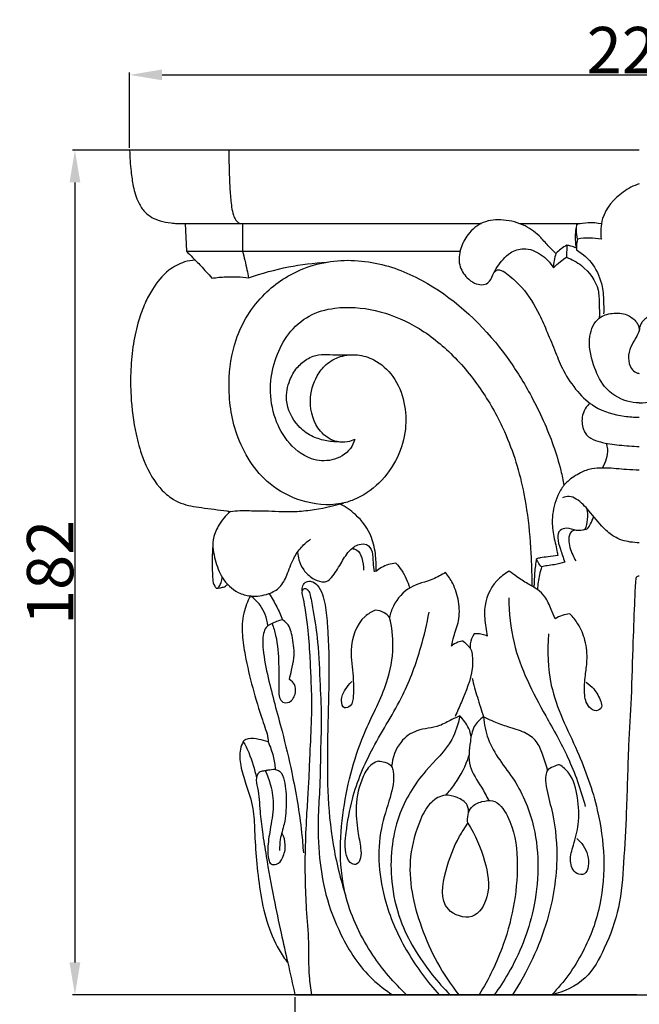
# Model space of a CAD drawing. Units: millimetres. Extents: x 0 to 1100, y 23 to 1023.
# Drawn here: x 704 to 838, y 684 to 897 of the extents above; entities that cross this region are included whole.
import ezdxf

# ---------------------------------------------------------------- set-up
doc = ezdxf.new("R2010")
doc.units = ezdxf.units.MM
doc.layers.add('Default', color=7, linetype='Continuous', true_color=0xffffff)
doc.styles.add('Arial', font='arial.ttf')
doc.dimstyles.new('Dimension Style 01', dxfattribs={"dimtxt": 10, "dimasz": 7, "dimexe": 0.5, "dimexo": 0.5, "dimgap": 0.25, "dimtad": 1, "dimtoh": 1, "dimdec": 0, "dimzin": 1, "dimdsep": 46, "dimtxsty": 'Arial', "dimcen": 0.5, "dimazin": 0, "dimtfac": 1, "dimtdec": 4, "dimtix": 1, "dimtmove": 1, "dimatfit": 3, "dimfxl": 1, "dimtolj": 1, "dimtzin": 1, "dimarcsym": 0})

# ---------------------------------------------------------------- blocks, each defined once
blk = doc.blocks.new('*D1')
at = {"layer": 'Default', "color": 0, "lineweight": -2, "transparency": 16777216}
for p, q in [((837.32, 868.93), (715.51, 868.93)), ((716.01, 861.93), (716.01, 693.5)), ((837.32, 686.5), (715.51, 686.5))]:
    blk.add_line(p, q, dxfattribs=at)
at = {"layer": 'Default', "color": 0, "transparency": 16777216}
for points in [[(714.85, 861.93), (717.18, 861.93), (716.01, 868.93)], [(714.85, 693.5), (717.18, 693.5), (716.01, 686.5)]]:
    blk.add_solid(points, dxfattribs=at)
at = {"layer": 'Defpoints', "color": 0, "transparency": 16777216}
for p in [(837.82, 868.93), (716.01, 686.5), (837.82, 686.5)]:
    blk.add_point(p, dxfattribs=at)
at = {"layer": 'Default', "color": 0, "transparency": 16777216, "insert": (710.66, 777.72), "char_height": 10, "attachment_point": 5, "rotation": 90, "style": 'Arial'}
blk.add_mtext('\\A1;182', dxfattribs=at)
blk = doc.blocks.new('*D2')
at = {"layer": 'Default', "color": 0, "lineweight": -2, "transparency": 16777216}
for p, q in [((727.82, 869.43), (727.82, 885.66)), ((734.82, 885.16), (940.82, 885.16)), ((947.82, 869.43), (947.82, 885.66))]:
    blk.add_line(p, q, dxfattribs=at)
at = {"layer": 'Default', "color": 0, "transparency": 16777216}
for points in [[(734.82, 886.33), (734.82, 883.99), (727.82, 885.16)], [(940.82, 886.33), (940.82, 883.99), (947.82, 885.16)]]:
    blk.add_solid(points, dxfattribs=at)
at = {"layer": 'Defpoints', "color": 0, "transparency": 16777216}
for p in [(947.82, 885.16), (727.82, 868.93), (947.82, 868.93)]:
    blk.add_point(p, dxfattribs=at)
at = {"layer": 'Default', "color": 0, "transparency": 16777216, "insert": (837.82, 890.52), "char_height": 10, "attachment_point": 5, "style": 'Arial'}
blk.add_mtext('\\A1;220', dxfattribs=at)
blk = doc.blocks.new('*D3')
at = {"layer": 'Default', "color": 0, "lineweight": -2, "transparency": 16777216}
for p, q in [((763.49, 686), (763.49, 646.43)), ((911.12, 686), (911.12, 646.43)), ((770.49, 646.93), (904.12, 646.93))]:
    blk.add_line(p, q, dxfattribs=at)
at = {"layer": 'Default', "color": 0, "transparency": 16777216}
for points in [[(770.49, 648.1), (770.49, 645.76), (763.49, 646.93)], [(904.12, 648.1), (904.12, 645.76), (911.12, 646.93)]]:
    blk.add_solid(points, dxfattribs=at)
at = {"layer": 'Defpoints', "color": 0, "transparency": 16777216}
for p in [(763.49, 686.5), (911.12, 686.5), (911.12, 646.93)]:
    blk.add_point(p, dxfattribs=at)
at = {"layer": 'Default', "color": 0, "transparency": 16777216, "insert": (837.31, 652.28), "char_height": 10, "attachment_point": 5, "style": 'Arial'}
blk.add_mtext('\\A1;148', dxfattribs=at)

msp = doc.modelspace()

# ---------------------------------------------------------------- linework, layer by layer
at = {"layer": 'Default'}
for p, q in [((837.82, 868.93), (727.82, 868.93)), ((739.81, 853.06), (740.08, 847.09)), ((739.81, 853.06), (803.67, 853.06)), ((752.15, 853.06), (752.21, 847.09)), ((811.95, 853.06), (825.06, 853.06)), ((822.2, 848.4), (822.09, 845.78)), ((740.07, 847.09), (799.14, 847.09)), ((799.81, 722.01), (800.79, 723.57)), ((763.49, 686.5), (912.15, 686.5))]:
    msp.add_line(p, q, dxfattribs=at)
for points, knots in [([(727.82, 868.93), (727.85, 867.37), (728.05, 864.76), (728.56, 860.91), (729.46, 857.9), (731.25, 855.02), (733.94, 853.64), (736.4, 853.19), (738.21, 853.04), (739.23, 853.04), (739.81, 853.06)], [0, 0, 0, 0, 1.535816, 2.586777, 3.827276, 4.611173, 5.865044, 6.651759, 7.080592, 7.654808, 7.654808, 7.654808, 7.654808]), ([(749.23, 868.94), (749.23, 867.15), (749.3, 864.14), (749.46, 860.03), (749.72, 857.13), (750.11, 855.05), (750.61, 853.88), (751.28, 853.14), (751.86, 853.05), (752.15, 853.06)], [0, 0, 0, 0, 1.770246, 2.964202, 4.059362, 4.643752, 5.043573, 5.303583, 5.585012, 5.585012, 5.585012, 5.585012]), ([(837.82, 861.65), (836.58, 861.22), (833.25, 859.52), (829.57, 855.2), (829.42, 851.15), (829.61, 849.68)], [0, 0, 0, 0, 1.292882, 3.673131, 5.134958, 5.134958, 5.134958, 5.134958]), ([(819.83, 846.61), (819.33, 847.07), (818.18, 848.15), (816.3, 850.46), (813.12, 852.9), (808.69, 854.05), (804.03, 853.74), (800.8, 851.01), (799.09, 847.69), (798.64, 844.13), (800.29, 841.55), (802.09, 840.14), (803.72, 839.71), (805.48, 840.18), (806.43, 842.68), (807.93, 844.91), (810.13, 847.08), (813.18, 848.01), (816.76, 846.61), (818.6, 844.63), (819.29, 843.47)], [0, 0, 0, 0, 0.671151, 1.55127, 2.940489, 4.535118, 5.984228, 7.355752, 8.47802, 9.645609, 10.69899, 11.327303, 11.875274, 12.309173, 12.98749, 14.307086, 15.014373, 15.992489, 17.254576, 18.582657, 18.582657, 18.582657, 18.582657]), ([(824.33, 852.91), (824.22, 852.47), (824.01, 851.38), (823.92, 849.5), (824.12, 848.08), (824.3, 847.35)], [0, 0, 0, 0, 0.438873, 1.097533, 1.843965, 1.843965, 1.843965, 1.843965]), ([(824.46, 849.7), (824.35, 850.34), (824.24, 851.41), (824.29, 852.48), (824.33, 852.91)], [0, 0, 0, 0, 0.637411, 1.057368, 1.057368, 1.057368, 1.057368]), ([(824.33, 852.91), (825.14, 853.11), (826.92, 853.37), (828.72, 853.24), (829.66, 853.06)], [0, 0, 0, 0, 0.82084, 1.765366, 1.765366, 1.765366, 1.765366]), ([(822.2, 848.4), (821.74, 848.15), (820.91, 847.61), (820.16, 846.95), (819.83, 846.61)], [0, 0, 0, 0, 0.5092399, 0.9790413, 0.9790413, 0.9790413, 0.9790413]), ([(824.2, 847.78), (823.81, 847.93), (823.15, 848.16), (822.47, 848.33), (822.2, 848.4)], [0, 0, 0, 0, 0.4120407, 0.6904884, 0.6904884, 0.6904884, 0.6904884]), ([(824.46, 849.7), (824.35, 849.22), (824.25, 848.43), (824.27, 847.64), (824.3, 847.35)], [0, 0, 0, 0, 0.4875116, 0.7786238, 0.7786238, 0.7786238, 0.7786238]), ([(829.61, 849.68), (828.78, 849.83), (827.06, 849.99), (825.33, 849.85), (824.46, 849.7)], [0, 0, 0, 0, 0.822541, 1.698782, 1.698782, 1.698782, 1.698782]), ([(740.07, 847.09), (740.52, 846.65), (741.56, 845.61), (743.41, 843.69), (744.78, 842.18), (745.56, 841.27)], [0, 0, 0, 0, 0.618635, 1.449034, 2.630366, 2.630366, 2.630366, 2.630366]), ([(752.21, 847.09), (752.37, 846.43), (752.69, 845.09), (753.12, 843.17), (753.38, 841.92), (753.5, 841.36)], [0, 0, 0, 0, 0.664314, 1.36684, 1.932839, 1.932839, 1.932839, 1.932839]), ([(819.83, 846.61), (819.66, 846.11), (819.39, 845.07), (819.29, 844.01), (819.29, 843.47)], [0, 0, 0, 0, 0.521052, 1.049368, 1.049368, 1.049368, 1.049368]), ([(824.3, 847.35), (825.64, 846.52), (828.17, 844.28), (829.94, 839.93), (830.13, 836.24), (830.14, 834.26), (830.12, 833.55)], [0, 0, 0, 0, 1.556904, 3.227439, 4.480943, 5.181911, 5.181911, 5.181911, 5.181911]), ([(742.01, 845.14), (741.23, 845.1), (739.17, 844.78), (735.68, 842.85), (732.97, 839.51), (731.02, 835.72), (729.59, 831.79), (728.52, 826.98), (727.98, 821.49), (728.04, 814.94), (728.83, 808.58), (730.69, 801.84), (733.19, 796.96), (736.45, 793.88), (739.5, 792.25), (743.67, 791.66), (747.23, 791.19), (749.31, 790.92), (749.56, 790.88)], [0, 0, 0, 0, 0.774742, 2.031849, 3.832647, 4.928825, 6.232841, 7.942321, 9.781385, 11.657901, 14.394924, 16.072841, 18.558478, 19.671378, 20.448457, 21.937266, 23.764305, 24.009612, 24.009612, 24.009612, 24.009612]), ([(776.39, 806.4), (775.9, 806.18), (774.67, 805.81), (771.88, 805.79), (767.91, 808.54), (766.27, 814.38), (767.64, 819.57), (770.19, 822.86), (773.29, 824.58), (777.01, 824.92), (781.18, 823.64), (785.13, 820.12), (787.32, 814.59), (787.65, 808.46), (785.86, 802.27), (781.98, 796.82), (777.38, 793.66), (771.59, 791.94), (764.98, 792.68), (756.22, 797.28), (750.3, 806.83), (748.81, 818.05), (750.34, 828.87), (756.02, 838.06), (763.99, 843.22), (773.06, 845.58), (783.04, 844.73), (796.83, 838.19), (807.37, 827.71), (815.01, 815.32), (818.75, 807.04), (820.75, 800.5), (821.37, 797.61), (821.57, 796.54)], [0, 0, 0, 0, 0.526974, 1.264704, 2.673069, 4.922752, 6.777084, 7.789753, 8.958745, 10.163299, 11.371222, 13.170469, 15.174441, 17.07716, 19.142423, 21.40373, 23.552694, 24.500121, 27.324941, 29.828137, 34.069672, 37.755848, 40.851194, 44.692295, 48.000265, 49.963615, 53.861246, 57.569763, 64.850658, 68.101613, 71.928156, 73.772261, 74.841697, 74.841697, 74.841697, 74.841697]), ([(753.5, 841.36), (756.31, 842.33), (761.87, 843.84), (767.58, 844.55), (770.34, 844.72)], [0, 0, 0, 0, 2.933586, 5.659763, 5.659763, 5.659763, 5.659763]), ([(819.29, 843.47), (819.75, 843.97), (820.65, 844.79), (821.64, 845.5), (822.09, 845.78)], [0, 0, 0, 0, 0.668332, 1.197325, 1.197325, 1.197325, 1.197325]), ([(822.09, 845.78), (823.25, 845.36), (826.22, 843.72), (829.1, 839.87), (829.17, 835.67), (829.22, 833.66), (829.17, 832.65)], [0, 0, 0, 0, 1.220187, 3.320415, 4.314525, 5.309762, 5.309762, 5.309762, 5.309762]), ([(806.51, 842.56), (806.69, 842.78), (807.18, 843.15), (808.36, 842.88), (810.12, 841.56), (813.32, 838.69), (815.94, 834.26), (818.04, 829.42), (819.67, 825.36), (821.49, 820.89), (824.26, 816.81), (828.49, 812.84), (833.45, 811.49), (836.73, 811.23), (837.82, 811.23)], [0, 0, 0, 0, 0.282161, 0.535751, 1.118027, 2.4445, 4.758567, 6.112663, 7.657289, 9.071183, 10.864391, 12.488847, 14.68035, 15.749998, 15.749998, 15.749998, 15.749998]), ([(745.56, 841.27), (746.57, 841.41), (749.22, 841.65), (751.88, 841.55), (753.5, 841.36)], [0, 0, 0, 0, 1.009088, 2.616308, 2.616308, 2.616308, 2.616308]), ([(776.39, 806.4), (776.18, 805.72), (775.2, 803.63), (771.64, 801.56), (766.19, 801.97), (761.53, 805.87), (758.64, 811.75), (757.86, 818.11), (759.2, 824.18), (761.91, 829.45), (766.35, 833.48), (773.06, 835.32), (781.02, 834.67), (789.73, 831.25), (797.54, 825.11), (804.01, 817.19), (809.63, 807.06), (812.94, 796.3), (814.04, 787.47), (814.43, 781.83), (814.57, 778.32), (814.63, 775.87), (814.64, 774.89)], [0, 0, 0, 0, 0.697232, 2.233571, 3.692724, 5.847854, 7.863686, 10.067689, 12.025051, 13.915747, 15.842906, 17.739428, 20.612115, 23.575825, 26.846691, 30.305308, 33.597724, 38.221705, 41.309492, 42.354777, 43.802354, 44.772891, 44.772891, 44.772891, 44.772891]), ([(837.82, 814.33), (836.93, 814.34), (834.1, 814.68), (830, 817.43), (827.68, 822.82), (826.51, 828.06), (828.45, 832.81), (832.04, 833.84), (834.97, 833.7), (836.74, 832.4), (837.67, 831.16), (837.82, 830.38), (837.82, 829.88)], [0, 0, 0, 0, 0.874509, 2.78033, 4.515195, 6.552046, 8.003928, 8.980151, 10.035086, 10.79896, 11.057679, 11.546361, 11.546361, 11.546361, 11.546361]), ([(837.82, 814.33), (838.71, 814.34), (841.53, 814.68), (845.64, 817.43), (847.96, 822.82), (849.13, 828.06), (847.19, 832.81), (843.6, 833.84), (840.67, 833.7), (838.89, 832.4), (837.97, 831.16), (837.81, 830.38), (837.82, 829.88)], [0, 0, 0, 0, 0.874509, 2.78033, 4.515195, 6.552046, 8.003928, 8.980151, 10.035086, 10.79896, 11.057679, 11.546361, 11.546361, 11.546361, 11.546361]), ([(837.82, 829.88), (837.57, 829.37), (837.02, 828.2), (835.84, 826.42), (835.29, 824.07), (835.81, 821.98), (836.91, 820.89), (837.58, 820.73), (837.82, 820.71)], [0, 0, 0, 0, 0.560497, 1.274611, 2.096386, 2.866077, 3.297386, 3.533547, 3.533547, 3.533547, 3.533547]), ([(772.99, 805.89), (771.99, 805.89), (769.96, 806.12), (766.84, 807.08), (763.42, 809.75), (761.16, 814.31), (762.07, 818.91), (763.76, 821.94), (765.66, 823.56), (767.68, 824.62), (769.84, 824.86), (772.51, 824.64), (774.38, 824.69), (775.42, 824.72)], [0, 0, 0, 0, 0.979689, 2.012413, 3.172524, 5.188944, 6.63406, 7.628472, 8.565741, 9.05145, 9.860078, 10.666624, 11.69744, 11.69744, 11.69744, 11.69744]), ([(827.16, 814.28), (826.77, 813.91), (826.03, 812.99), (825.23, 810.91), (825.57, 808.86), (826.39, 807.31), (827.64, 806.48), (830.02, 805.63), (833.56, 805.18), (836.38, 804.96), (837.82, 804.93)], [0, 0, 0, 0, 0.521896, 1.162371, 2.141359, 2.454152, 2.861929, 3.576546, 4.942884, 6.364582, 6.364582, 6.364582, 6.364582]), ([(830.65, 805.62), (830.79, 805.21), (831.06, 804.07), (830.75, 802.19), (830.18, 800.86), (829.81, 800.25)], [0, 0, 0, 0, 0.428131, 1.131114, 1.84007, 1.84007, 1.84007, 1.84007]), ([(837.82, 799.82), (836.9, 799.83), (834.5, 799.87), (831.84, 800.29), (829.35, 800.24), (827.43, 800.25), (824.88, 799.18), (822.84, 797.93), (821.22, 796.21), (819.77, 793.7), (818.87, 790), (819.15, 785.9), (819.93, 783.23), (820.17, 781.71), (820.22, 781.38)], [0, 0, 0, 0, 0.90998, 2.365093, 2.639817, 3.367083, 4.235959, 5.321043, 5.703394, 6.550195, 8.151225, 9.378743, 10.564451, 10.894478, 10.894478, 10.894478, 10.894478]), ([(837.82, 784.13), (837.17, 784.13), (835.3, 784.28), (832.5, 785.12), (829.6, 787.71), (827.23, 790.71), (824.94, 793.31), (822.75, 794.31), (821.67, 794.03), (821.22, 793.82)], [0, 0, 0, 0, 0.639283, 1.847355, 2.801586, 4.412756, 5.640303, 6.183702, 6.675424, 6.675424, 6.675424, 6.675424]), ([(749.56, 790.88), (750.25, 790.97), (751.63, 791.1), (754.12, 791.04), (757.92, 791.05), (762.27, 790.71), (767.97, 791.24), (771.61, 792), (773.96, 792.7)], [0, 0, 0, 0, 0.683167, 1.370407, 2.452381, 4.430323, 5.66587, 8.084946, 8.084946, 8.084946, 8.084946]), ([(780.97, 777.94), (781.05, 779.05), (780.99, 781.54), (780.1, 785.99), (777.23, 789.97), (774.44, 791.89), (773.25, 792.49)], [0, 0, 0, 0, 1.097111, 2.440064, 4.424931, 5.745738, 5.745738, 5.745738, 5.745738]), ([(826.46, 791.56), (826.61, 790.77), (826.71, 789.2), (826.35, 787.66), (826.09, 786.96)], [0, 0, 0, 0, 0.789028, 1.532927, 1.532927, 1.532927, 1.532927]), ([(749.56, 790.88), (748.52, 789.99), (746.97, 788.08), (745.43, 784.4), (746.19, 780.43), (747.63, 776.28), (750.56, 773.42), (754.29, 772.36), (757.52, 772.8), (760.49, 774.41), (761.95, 777.4), (762.94, 780.51), (764.76, 783.17), (766.16, 784.4), (766.87, 784.9)], [0, 0, 0, 0, 1.348168, 2.396905, 3.816178, 5.187573, 6.721548, 7.614938, 8.934844, 9.843923, 10.810031, 12.106096, 13.081105, 13.936443, 13.936443, 13.936443, 13.936443]), ([(826.09, 786.96), (826.25, 787), (826.84, 787.23), (827.38, 788.36), (827.81, 789.23), (827.95, 789.78)], [0, 0, 0, 0, 0.173024, 0.596828, 1.152544, 1.152544, 1.152544, 1.152544]), ([(826.09, 786.96), (825.49, 786.81), (824.11, 786.57), (822.44, 787.46), (820.44, 786.98), (820.03, 784.85), (820.88, 782.64), (821.37, 780.87), (821.74, 779.95)], [0, 0, 0, 0, 0.602044, 1.319621, 1.808299, 2.350388, 3.178418, 4.157456, 4.157456, 4.157456, 4.157456]), ([(823.83, 786.86), (823.6, 786.79), (822.8, 786.41), (822.38, 784.17), (823.13, 782.08), (823.86, 780.61), (824.11, 780.2)], [0, 0, 0, 0, 0.239244, 0.823623, 1.958198, 2.435824, 2.435824, 2.435824, 2.435824]), ([(745.78, 783.44), (745.63, 781.67), (745.58, 779.29), (745.75, 776.33), (745.89, 775.05), (746.63, 774.1), (747.27, 774.79), (747.6, 775.57), (747.76, 776.29), (747.79, 776.68)], [0, 0, 0, 0, 1.748066, 2.368205, 2.88203, 3.09123, 3.29468, 3.605449, 3.990494, 3.990494, 3.990494, 3.990494]), ([(764.08, 782.11), (764.11, 781.54), (764.34, 780.18), (765.31, 778.07), (767.12, 776.43), (768.91, 775.67), (770.47, 775.67), (771.95, 777.18), (773.34, 779.48), (774.9, 782.25), (776.94, 783.85), (779.21, 783.97), (780.43, 782.06), (780.25, 779.96), (780.51, 778.53), (780.6, 777.86)], [0, 0, 0, 0, 0.567195, 1.354496, 2.238017, 2.915923, 3.235471, 3.702327, 4.871052, 5.943219, 6.803432, 7.327873, 7.963357, 8.724543, 9.392864, 9.392864, 9.392864, 9.392864]), ([(775.77, 782.85), (776.13, 782.84), (777.24, 782.62), (778.08, 780.6), (778.35, 779.07), (778.28, 778.18)], [0, 0, 0, 0, 0.356071, 1.034348, 1.914281, 1.914281, 1.914281, 1.914281]), ([(815.62, 780.65), (815.45, 779.65), (815.2, 777.64), (815.09, 775.62), (815.08, 774.61)], [0, 0, 0, 0, 1.001545, 1.995475, 1.995475, 1.995475, 1.995475]), ([(820.22, 781.38), (819.54, 781.26), (818.29, 781.05), (816.73, 780.96), (815.9, 780.74), (815.62, 780.65)], [0, 0, 0, 0, 0.684205, 1.248825, 1.532981, 1.532981, 1.532981, 1.532981]), ([(816.73, 778.95), (816.43, 779.24), (816, 779.78), (815.71, 780.4), (815.62, 780.65)], [0, 0, 0, 0, 0.4091243, 0.6726543, 0.6726543, 0.6726543, 0.6726543]), ([(785.28, 779.71), (784.19, 779.62), (782.62, 779.16), (781.34, 778.25), (780.97, 777.94)], [0, 0, 0, 0, 1.077401, 1.547485, 1.547485, 1.547485, 1.547485]), ([(785.28, 779.71), (785.72, 779.24), (787.02, 777.64), (787.88, 775.71), (788.24, 774.35)], [0, 0, 0, 0, 0.636862, 2.026711, 2.026711, 2.026711, 2.026711]), ([(816.73, 778.95), (816.56, 778.38), (816.14, 776.76), (815.91, 775.09), (815.85, 774.01)], [0, 0, 0, 0, 0.586801, 1.653534, 1.653534, 1.653534, 1.653534]), ([(821.74, 779.95), (821.01, 779.71), (819.75, 779.37), (818.06, 779.2), (817.14, 779.03), (816.73, 778.95)], [0, 0, 0, 0, 0.756569, 1.276029, 1.679895, 1.679895, 1.679895, 1.679895]), ([(796.02, 777.71), (795.13, 777.19), (792.75, 775.81), (788.1, 774.99), (784.96, 771.4), (784.09, 768.84), (783.91, 767.99)], [0, 0, 0, 0, 1.017739, 2.702367, 4.513406, 5.363717, 5.363717, 5.363717, 5.363717]), ([(797.29, 761.79), (797.43, 762.48), (797.82, 764.33), (799.11, 767.38), (798.98, 771.44), (797.89, 775.02), (796.61, 776.98), (796.02, 777.71)], [0, 0, 0, 0, 0.700131, 1.857168, 3.229694, 4.596046, 5.515369, 5.515369, 5.515369, 5.515369]), ([(809.76, 777.96), (808.76, 777.41), (806.02, 775.36), (804.04, 770.66), (804.58, 766.5), (804.88, 764.58), (805.01, 763.94)], [0, 0, 0, 0, 1.122305, 3.321977, 4.590925, 5.234412, 5.234412, 5.234412, 5.234412]), ([(819.68, 767.69), (819.41, 768.39), (818.69, 769.98), (817.73, 772.33), (815.85, 774.16), (813.6, 775.28), (811.59, 776.64), (810.28, 777.57), (809.76, 777.96)], [0, 0, 0, 0, 0.732852, 1.735301, 2.462499, 3.259433, 4.206872, 4.849616, 4.849616, 4.849616, 4.849616]), ([(837.82, 776.93), (837.64, 776.93), (837.1, 776.82), (836.91, 774.72), (836.76, 770.37), (836.37, 761.69), (836.16, 751.26), (835.35, 739), (835.15, 727.11), (834.47, 715.48), (833.8, 705.4), (830.69, 697.05), (826.67, 689.44), (821.54, 687.12), (818.92, 686.5)], [0, 0, 0, 0, 0.174158, 0.470088, 1.789891, 4.813481, 8.792365, 12.186662, 16.899825, 20.521729, 23.712705, 26.777116, 29.295978, 31.947639, 31.947639, 31.947639, 31.947639]), ([(746.74, 774.32), (747.04, 774.34), (747.63, 774.44), (748.44, 774.63), (748.81, 775), (748.94, 775.16)], [0, 0, 0, 0, 0.298119, 0.5921752, 0.7978, 0.7978, 0.7978, 0.7978]), ([(765.08, 773.72), (765.03, 774.08), (765.09, 774.86), (765.86, 775.82), (767.22, 775.91), (769.18, 774.3), (770.15, 770.68), (771.14, 759.8), (770.37, 742.45), (770.46, 722.76), (773.34, 711.44), (774.48, 707.78)], [0, 0, 0, 0, 0.363695, 0.742022, 1.096099, 1.584904, 3.094785, 4.612437, 12.453293, 20.140098, 23.918898, 23.918898, 23.918898, 23.918898]), ([(767.17, 686.5), (766.94, 687.85), (766.4, 691.62), (766.62, 697.82), (765.79, 706.88), (765.63, 715.95), (766, 724.4), (766.38, 730.08), (766.64, 735.17), (766.86, 741.07), (767.25, 747.68), (767.03, 754.14), (766.75, 760.1), (766.45, 765.26), (765.78, 769.55), (765.36, 771.97), (765.05, 773.19), (765.03, 773.81), (765.57, 774.51), (766.54, 773.83), (766.96, 772.03), (767.68, 768.28), (768.6, 761.82), (768.87, 753.88), (769.3, 746.36), (768.95, 739.06), (768.99, 732.27), (768.37, 724.24), (768.58, 716.42), (770.04, 707.69), (773.47, 698.6), (778.42, 691), (783.05, 687.48), (784.57, 686.5)], [0, 0, 0, 0, 1.345013, 3.752632, 6.096617, 10.31444, 12.694431, 14.44026, 15.924926, 17.726953, 20.270489, 22.446882, 24.104637, 26.151515, 27.543043, 28.384157, 28.582848, 28.772437, 28.993399, 29.279423, 29.667102, 30.840133, 33.030554, 36.10741, 38.664265, 40.459689, 43.31296, 45.356192, 48.400507, 51.007322, 54.049335, 57.948874, 59.739358, 59.739358, 59.739358, 59.739358]), ([(753.88, 772.63), (753.25, 771.47), (752.17, 768.74), (752, 764.31), (753.24, 756.53), (755.17, 749.72), (757.16, 743.86), (757.68, 742.29), (757.72, 741.37), (757.72, 741.12)], [0, 0, 0, 0, 1.302286, 2.849701, 4.308707, 9.07214, 9.78526, 10.437935, 10.684612, 10.684612, 10.684612, 10.684612]), ([(757.68, 766.18), (757.57, 767.02), (757.17, 768.59), (755.96, 770.88), (754.68, 772.09), (753.88, 772.63)], [0, 0, 0, 0, 0.838934, 1.575216, 2.530741, 2.530741, 2.530741, 2.530741]), ([(757.89, 773.15), (758.51, 772.24), (759.59, 770.4), (760.44, 768.44), (760.8, 767.48)], [0, 0, 0, 0, 1.08824, 2.100987, 2.100987, 2.100987, 2.100987]), ([(809.63, 772.26), (809.68, 768.98), (810.6, 759.91), (816.4, 748.74), (822.83, 737.63), (825.16, 730.83), (826.16, 727.2)], [0, 0, 0, 0, 3.229061, 8.876326, 12.19906, 15.912222, 15.912222, 15.912222, 15.912222]), ([(787.6, 686.5), (784.86, 689.06), (779.46, 695.47), (772.86, 708.91), (773.19, 726.31), (777.42, 741.86), (783.36, 752.73), (785.02, 761.18), (784.42, 765.94), (783.91, 767.99)], [0, 0, 0, 0, 3.698487, 8.213062, 14.44877, 20.330519, 24.010775, 26.589836, 28.67809, 28.67809, 28.67809, 28.67809]), ([(780.8, 769.57), (780.03, 769.22), (776.96, 767.39), (775.12, 761.56), (776.12, 755.72), (776.18, 751.8), (775.95, 749.02), (773.91, 748.08), (773.25, 750.5), (774.29, 752.32), (775.21, 753.65), (775.75, 754.18)], [0, 0, 0, 0, 0.830721, 3.451738, 5.274651, 6.684547, 7.415653, 7.825268, 8.379415, 9.196524, 9.944463, 9.944463, 9.944463, 9.944463]), ([(781.57, 736.99), (781.09, 736.84), (779.56, 736.18), (777.54, 732.68), (776.45, 727.61), (776.93, 722.35), (777.66, 718.64), (777.86, 716.27), (777.11, 714.52), (775.32, 714.75), (774.09, 717.54), (774.58, 722.31), (775.96, 730.33), (780.19, 740.4), (786.92, 750.43), (790.53, 760.51), (792, 766.59), (792.46, 769.13)], [0, 0, 0, 0, 0.49959, 1.59464, 3.766158, 5.564883, 6.774419, 7.460726, 7.990676, 8.287938, 9.006073, 10.636245, 13.054586, 16.992098, 21.3022, 24.924365, 27.472811, 27.472811, 27.472811, 27.472811]), ([(783.91, 767.99), (783.59, 768.38), (782.68, 769.19), (781.48, 769.52), (780.8, 769.57)], [0, 0, 0, 0, 0.500617, 1.173799, 1.173799, 1.173799, 1.173799]), ([(822.84, 768.76), (822.28, 768.71), (821.17, 768.48), (820.15, 767.99), (819.68, 767.69)], [0, 0, 0, 0, 0.559708, 1.105828, 1.105828, 1.105828, 1.105828]), ([(826.37, 753.99), (826.97, 753.58), (828.32, 752.38), (829.33, 750.54), (829.93, 748.53), (828.41, 747.49), (826.39, 748.88), (825.82, 751.9), (826.12, 755.25), (826.69, 759.03), (826.35, 762.91), (824.89, 766.38), (823.49, 768.12), (822.84, 768.76)], [0, 0, 0, 0, 0.713847, 1.735622, 2.132279, 2.568268, 3.144897, 4.191742, 5.446801, 6.484883, 7.948844, 9.233628, 10.132337, 10.132337, 10.132337, 10.132337]), ([(760.8, 767.48), (759.92, 767.3), (758.73, 766.79), (757.12, 765.9), (756.46, 763.85), (756.61, 760.16), (757.65, 755.07), (759.14, 749.22), (761.02, 742.44), (763.19, 733.23), (764.72, 724.44), (765.22, 718.63), (765.31, 717.17)], [0, 0, 0, 0, 0.881678, 1.289976, 1.742847, 2.886612, 4.933463, 6.845941, 8.84706, 11.87287, 16.179971, 17.628068, 17.628068, 17.628068, 17.628068]), ([(758.58, 766.68), (758.88, 765.84), (759.75, 762.97), (759.97, 758.92), (760.06, 754.85), (759.93, 752.28), (760.22, 749.51), (762.78, 749.57), (763.74, 751.51), (763.66, 753.52), (762.77, 754.33), (762.31, 754.58)], [0, 0, 0, 0, 0.879572, 2.941183, 4.007692, 4.816259, 5.675428, 6.111282, 6.925945, 7.491002, 8.004681, 8.004681, 8.004681, 8.004681]), ([(762.31, 754.58), (762.47, 755.25), (762.8, 756.8), (763.57, 759.79), (763.06, 763.21), (762.4, 766.32), (761.15, 767.27), (760.8, 767.48)], [0, 0, 0, 0, 0.685014, 1.567053, 3.005452, 4.101147, 4.503237, 4.503237, 4.503237, 4.503237]), ([(802.16, 764.44), (801.74, 763.8), (801.32, 762.75), (801.28, 761.67), (801.3, 761.37)], [0, 0, 0, 0, 0.757289, 1.060756, 1.060756, 1.060756, 1.060756]), ([(805.01, 763.94), (804.66, 764.11), (803.91, 764.37), (802.93, 764.5), (802.34, 764.46), (802.16, 764.44)], [0, 0, 0, 0, 0.3812808, 0.7763105, 0.9616488, 0.9616488, 0.9616488, 0.9616488]), ([(818.22, 764.42), (817.95, 760.73), (818.16, 751.71), (824.49, 739.78), (830.05, 724.4), (830.9, 708.93), (826, 695.37), (821.56, 689.26), (818.92, 686.5)], [0, 0, 0, 0, 3.651163, 8.6725, 13.093052, 19.805149, 23.370778, 27.141735, 27.141735, 27.141735, 27.141735]), ([(799.83, 762.89), (799.42, 762.86), (798.49, 762.67), (797.68, 762.15), (797.29, 761.79)], [0, 0, 0, 0, 0.4042846, 0.92518, 0.92518, 0.92518, 0.92518]), ([(799.83, 762.89), (800.19, 762.56), (800.67, 762.05), (801.5, 761.22), (801.87, 759.48), (801.88, 755.45), (799.95, 751), (798.54, 747.64), (798.05, 746.62)], [0, 0, 0, 0, 0.482394, 0.696811, 1.13853, 2.168235, 4.665071, 5.782613, 5.782613, 5.782613, 5.782613]), ([(801.72, 754.87), (802.08, 753.51), (802.87, 750.71), (803.74, 747.94), (804.21, 746.53)], [0, 0, 0, 0, 1.395941, 2.865828, 2.865828, 2.865828, 2.865828]), ([(799.08, 746.73), (798.73, 744.97), (797.33, 740.3), (790.79, 734.53), (784.76, 724.52), (783.64, 712.78), (786.31, 700.83), (791.35, 692.75), (795.62, 687.87), (796.98, 686.5)], [0, 0, 0, 0, 1.76665, 4.662776, 8.376897, 13.078724, 15.86252, 20.360114, 22.264992, 22.264992, 22.264992, 22.264992]), ([(799.08, 746.73), (798.5, 746.47), (797.01, 745.84), (794.18, 744.07), (789.94, 744.07), (785.66, 741.04), (784.52, 737.68), (784.37, 735.79)], [0, 0, 0, 0, 0.624718, 1.596511, 3.236102, 4.622836, 6.487779, 6.487779, 6.487779, 6.487779]), ([(801.5, 742.16), (801.44, 742.8), (801.17, 744.01), (800.17, 745.47), (799.46, 746.34), (799.08, 746.73)], [0, 0, 0, 0, 0.629109, 1.193565, 1.731415, 1.731415, 1.731415, 1.731415]), ([(804.21, 746.53), (803.41, 745.98), (801.82, 744.44), (801.26, 740.55), (800.62, 735.76), (803.56, 731.91), (804.8, 729.41), (805.33, 728.46)], [0, 0, 0, 0, 0.955015, 2.047722, 3.794006, 5.507427, 6.573527, 6.573527, 6.573527, 6.573527]), ([(804.21, 746.53), (804.36, 744.93), (805.22, 739.74), (811.43, 733.07), (816.46, 720.7), (816.05, 705.63), (811.32, 693.63), (807.59, 687.97), (806.5, 686.5)], [0, 0, 0, 0, 1.579359, 5.065505, 8.656417, 14.543307, 19.40427, 21.211782, 21.211782, 21.211782, 21.211782]), ([(818.03, 734.96), (817.76, 736.17), (817.03, 738.27), (815.8, 741.43), (812.93, 743.43), (809.65, 744.25), (806.68, 745.35), (804.96, 746.15), (804.21, 746.53)], [0, 0, 0, 0, 1.219574, 2.213953, 3.254989, 4.511511, 5.545292, 6.377046, 6.377046, 6.377046, 6.377046]), ([(752.34, 741.21), (752.07, 740.68), (751.42, 738.99), (751.73, 735.74), (753.02, 731.57), (754.66, 726.98), (754.76, 721.4), (755.34, 713.25), (756.42, 704.44), (759.36, 697.08), (761.27, 694.31), (761.96, 693.42)], [0, 0, 0, 0, 0.587425, 1.755228, 3.119441, 4.921171, 6.511208, 8.581413, 12.998484, 15.200076, 16.309073, 16.309073, 16.309073, 16.309073]), ([(757.72, 741.12), (757.07, 741.37), (755.65, 741.71), (753.85, 741.95), (752.66, 741.57), (752.38, 741.26), (752.34, 741.21)], [0, 0, 0, 0, 0.688658, 1.435388, 1.778774, 1.840385, 1.840385, 1.840385, 1.840385]), ([(752.34, 741.21), (752.78, 740.43), (754.01, 737.92), (754.82, 735.22), (755.18, 733.36)], [0, 0, 0, 0, 0.883412, 2.751959, 2.751959, 2.751959, 2.751959]), ([(757.72, 741.12), (758.17, 740.12), (758.86, 738.16), (759.18, 736.11), (759.26, 735.15)], [0, 0, 0, 0, 1.083203, 2.036528, 2.036528, 2.036528, 2.036528]), ([(796.03, 729.59), (796.75, 730.36), (798.86, 732.94), (800.36, 735.99), (801.06, 738.15)], [0, 0, 0, 0, 1.042271, 3.283031, 3.283031, 3.283031, 3.283031]), ([(781.57, 736.99), (782.02, 736.97), (783.02, 736.75), (784.42, 736.1), (785.1, 733.21), (783.98, 728.69), (780.91, 719.68), (782, 707.52), (787.44, 695.57), (792.09, 689.27), (794.65, 686.5)], [0, 0, 0, 0, 0.445058, 1.018122, 1.367686, 3.237442, 5.519837, 10.764475, 14.693165, 18.415678, 18.415678, 18.415678, 18.415678]), ([(820.62, 736.2), (820.28, 736.13), (819.45, 735.85), (817.53, 735.11), (817.54, 731.18), (819.39, 725.53), (820.56, 715.27), (818.29, 701.24), (813.7, 691.41), (810.42, 686.5)], [0, 0, 0, 0, 0.343726, 0.880649, 1.850736, 3.612409, 7.061049, 11.72671, 17.5529, 17.5529, 17.5529, 17.5529]), ([(824.33, 720.24), (824.86, 719.82), (826.39, 718.17), (827.21, 715.34), (826.3, 712.32), (823.61, 712.54), (822.6, 715.65), (823.71, 719.15), (825.01, 723.68), (824.62, 729.03), (823.49, 733.83), (821.35, 735.7), (820.62, 736.2)], [0, 0, 0, 0, 0.662569, 2.186322, 2.775762, 3.321875, 4.3124, 5.461208, 6.983902, 8.89311, 10.734001, 11.610185, 11.610185, 11.610185, 11.610185]), ([(759.26, 735.15), (758.73, 735.12), (757.94, 735.05), (756.86, 734.83), (755.96, 734.77), (755.37, 734.07), (755, 732.89), (755.76, 730.22), (755.86, 726.34), (756.5, 721.38), (757.47, 715.11), (758.83, 707.81), (760.39, 700.16), (762.02, 693.25), (762.99, 688.81), (763.49, 686.5)], [0, 0, 0, 0, 0.528973, 0.767868, 1.099221, 1.378015, 1.600141, 2.309638, 3.997984, 5.467084, 7.223339, 10.266706, 12.783664, 14.935012, 17.266585, 17.266585, 17.266585, 17.266585]), ([(757.09, 734.88), (757.56, 733.9), (758.47, 731.43), (759.08, 727.04), (758.17, 722.5), (757.58, 718.62), (757.61, 716.15), (758.25, 714.59), (759.91, 714.54), (761.11, 716.36), (761.64, 718.78), (761.14, 720.6), (760.76, 721.37)], [0, 0, 0, 0, 1.078429, 2.583094, 4.291978, 5.6227, 6.430425, 6.756001, 7.14141, 7.771308, 8.707582, 9.556529, 9.556529, 9.556529, 9.556529]), ([(759.26, 735.15), (759.58, 735.09), (760.67, 734.74), (761.49, 731.88), (761.71, 728.17), (761.45, 723.77), (760.26, 720.43), (760.17, 718.47), (760.16, 717.69)], [0, 0, 0, 0, 0.317679, 1.064051, 2.580341, 4.168423, 5.304533, 6.077692, 6.077692, 6.077692, 6.077692]), ([(800.93, 725.64), (801, 726.25), (800.88, 727.93), (798.54, 729.17), (795.69, 729.96), (792.37, 728.04), (789.94, 723.21), (787.31, 714.06), (790.26, 700.37), (795.4, 690.83), (798.88, 686.5)], [0, 0, 0, 0, 0.598612, 1.501683, 2.344384, 3.453436, 4.907484, 7.610211, 12.699194, 18.18072, 18.18072, 18.18072, 18.18072]), ([(800.79, 723.57), (800.66, 724.73), (801, 727.12), (803.73, 728.29), (807.05, 728.8), (810.72, 723.51), (812.22, 712.91), (809.84, 699.18), (805.36, 689.92), (803.23, 686.5)], [0, 0, 0, 0, 1.146087, 1.999839, 2.750519, 4.265584, 7.39341, 13.533886, 17.506355, 17.506355, 17.506355, 17.506355]), ([(800.79, 723.57), (802.47, 721.09), (804.56, 715.84), (805.99, 708.54), (802.27, 702.13), (794.39, 704.87), (795.9, 713.57), (797.86, 718.83), (799.54, 721.59), (799.81, 722.01)], [0, 0, 0, 0, 2.961435, 5.484863, 7.24223, 8.984404, 11.671718, 14.356344, 14.844138, 14.844138, 14.844138, 14.844138])]:
    msp.add_open_spline(points, degree=3, knots=knots, dxfattribs=at)

# ---------------------------------------------------------------- dimensions: what is measured, and where the dimension line sits
for base, p1, p2, picture, middle in [((947.82, 885.16), (727.82, 868.93), (947.82, 868.93), '*D2', (837.82, 890.52)), ((911.12, 646.93), (763.49, 686.5), (911.12, 686.5), '*D3', (837.31, 652.28))]:
    dim = msp.add_linear_dim(base=base, p1=p1, p2=p2, dimstyle='Dimension Style 01', dxfattribs=at)
    dim.commit()
    dim.dimension.update_dxf_attribs({"geometry": picture, "text_midpoint": middle})
dim = msp.add_linear_dim(base=(716.01, 686.5), p1=(837.82, 868.93), p2=(837.82, 686.5), angle=90, dimstyle='Dimension Style 01', dxfattribs=at)
dim.commit()
dim.dimension.update_dxf_attribs({"geometry": '*D1', "text_midpoint": (710.66, 777.72)})

doc.saveas('drawing.dxf')
